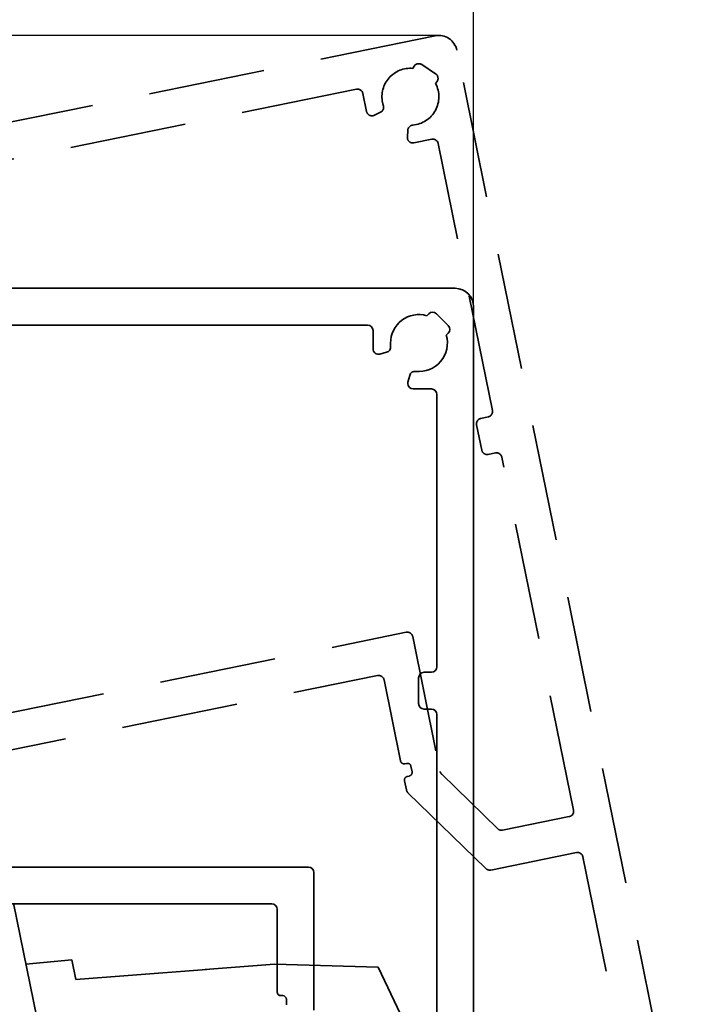
# Model space of a CAD drawing. Units: millimetres. Extents: x 0 to 1189, y 0 to 5917.
# Drawn here: x 858 to 895, y 4632 to 4685 of the extents above; entities that cross this region are included whole.
import ezdxf

# ---------------------------------------------------------------- set-up
doc = ezdxf.new("R2010")
doc.units = ezdxf.units.MM
doc.linetypes.add('BLOCK 17515200120 Blende abnehmbar Bruchstück Sensorik$0$VERDECKT', pattern=[9.525, 6.35, -3.175])
for name, color, linetype in [('BLOCK 17515200120 Blende abnehmbar Bruchstück Sensorik$0$BLOCK 175101 Abdeckprofil$0$175101 Abdeckprofil', 3, 'Continuous'), ('BLOCK 17515200120 Blende abnehmbar Bruchstück Sensorik$0$BLOCK IXIO-CAN-S$0$IXIO-CAN-S', 253, 'Continuous'), ('Konstruktion', 31, 'Continuous'), ('Mass', 7, 'Continuous'), ('XREF Sensorverkleidung 17530XXXX50_Pro Green$0$XREF Sensorverkleidung 17530XXXX50_Pro Green', 3, 'Continuous')]:
    doc.layers.add(name, color=color, linetype=linetype)
doc.layers.add('BLOCK 17515200120 Blende abnehmbar Bruchstück Sensorik$0$Konstruktion', color=7, linetype='Continuous', true_color=0xffbf7f)
doc.styles.add('Bemassungstext (DORMA)', font='isocpeur.ttf', dxfattribs={"height": 3.5})
doc.dimstyles.new('DORMA_M', dxfattribs={"dimtxt": 3.5, "dimasz": 2.5, "dimexe": 2, "dimexo": 0, "dimgap": 1.5, "dimtad": 1, "dimdec": 1, "dimtxsty": 'Bemassungstext (DORMA)', "dimcen": 0.1, "dimclrd": 256, "dimclrt": 256, "dimadec": 8, "dimazin": 2, "dimtfac": 1, "dimtdec": 1, "dimtmove": 0, "dimatfit": 3, "dimfxl": 1, "dimtolj": 1, "dimlwd": -1, "dimarcsym": 0})

# ---------------------------------------------------------------- blocks, each defined once
blk = doc.blocks.new('*D108')
at = {"layer": 'Defpoints', "color": 0, "linetype": 'ByBlock', "transparency": 16777216}
for p in [(646.881, 4706.426), (882.881, 4669.555), (646.881, 4646.805)]:
    blk.add_point(p, dxfattribs=at)
at = {"layer": 'Mass', "color": 0, "linetype": 'ByBlock', "lineweight": -2, "transparency": 16777216}
for p, q in [((646.881, 4646.805), (646.881, 4710.426)), ((882.881, 4669.555), (882.881, 4710.426))]:
    blk.add_line(p, q, dxfattribs=at)
at = {"layer": 'Mass', "transparency": 16777216}
blk.add_line((877.881, 4706.426), (651.881, 4706.426), dxfattribs=at)
at = {"layer": 'Mass', "linetype": 'ByBlock', "transparency": 16777216}
for points in [[(651.881, 4707.259), (651.881, 4705.593), (646.881, 4706.426)], [(877.881, 4707.259), (877.881, 4705.593), (882.881, 4706.426)]]:
    blk.add_solid(points, dxfattribs=at)
at = {"layer": 'Mass', "linetype": 'ByBlock', "transparency": 16777216, "insert": (736.881, 4712.926), "char_height": 7, "attachment_point": 5, "style": 'Bemassungstext (DORMA)'}
blk.add_mtext('\\A1;236', dxfattribs=at)
blk = doc.blocks.new('BLOCK 17515200120 Blende abnehmbar Bruchstück Sensorik$0$BLOCK 17515200120 Blende abnehmbar Bruchstück Sensorik')
at = {"layer": 'BLOCK 17515200120 Blende abnehmbar Bruchstück Sensorik$0$BLOCK 175101 Abdeckprofil$0$175101 Abdeckprofil', "color": 1, "linetype": 'BLOCK 17515200120 Blende abnehmbar Bruchstück Sensorik$0$VERDECKT', "lineweight": 35}
for p, q in [((67.061, 12.635), (6.3, 0.3)), ((81.231, -52.141), (68.24, 11.854)), ((65.916, 10.985), (65.837, 10.866)), ((67.082, 10.573), (66.332, 11.07)), ((62.774, 9.724), (33.452, 3.771)), ((67.088, 10.037), (67.167, 10.157)), ((63.324, 8.521), (63.128, 9.49)), ((64.088, 8.479), (63.752, 8.312)), ((65.549, 7.122), (65.572, 7.496)), ((66.877, 7.006), (65.908, 6.809)), ((70.179, -7.752), (67.23, 6.772)), ((69.597, -9.911), (69.318, -8.539)), ((69.553, -8.186), (69.945, -8.106)), ((70.343, -10.066), (69.951, -10.146)), ((74.596, -29.508), (70.696, -10.3)), ((33.441, -26.333), (65.487, -19.827)), ((65.841, -20.061), (67.331, -27.401)), ((40.699, -26.9), (63.925, -22.185)), ((64.279, -22.419), (65.174, -26.829)), ((65.41, -26.985), (65.508, -26.966)), ((65.744, -27.122), (65.804, -27.416)), ((65.647, -27.652), (65.549, -27.671)), ((67.416, -27.556), (70.467, -30.519)), ((65.393, -27.907), (65.494, -28.404)), ((65.579, -28.56), (69.83, -32.689)), ((70.735, -30.598), (74.361, -29.862)), ((70.099, -32.768), (74.759, -31.822)), ((75.113, -32.056), (78.873, -50.579))]:
    blk.add_line(p, q, dxfattribs=at)
for centre, radius, start, end in [((67.26, 11.655), 1, 11.4756, 101.4756), ((65.713, 9.321), 1.55, 85.4141, 191.4756), ((66.166, 10.82), 0.3, 56.4756, 146.4756), ((66.917, 10.323), 0.3, 326.4756, 56.4756), ((62.834, 9.43), 0.3, 11.4756, 101.4756), ((65.713, 9.321), 1.55, 274.9079, 27.537), ((63.954, 8.748), 0.3, 296.4756, 18.0433), ((65.713, 9.321), 1.55, 191.4756, 198.0433), ((63.619, 8.581), 0.3, 191.4756, 296.4756), ((65.871, 7.477), 0.3, 94.9079, 176.4756), ((65.848, 7.103), 0.3, 176.4756, 191.4756), ((65.848, 7.103), 0.3, 191.4756, 281.4756), ((66.936, 6.712), 0.3, 11.4756, 101.4756), ((69.885, -7.812), 0.3, 281.4756, 11.4756), ((69.612, -8.48), 0.3, 101.4756, 191.4756), ((69.891, -9.852), 0.3, 191.4756, 281.4756), ((70.402, -10.36), 0.3, 11.4756, 101.4756), ((65.547, -20.121), 0.3, 11.4756, 101.4756), ((63.985, -22.479), 0.3, 11.4756, 101.4756), ((65.37, -26.789), 0.2, 191.4756, 281.4756), ((65.548, -27.162), 0.2, 11.4756, 101.4756), ((65.589, -27.867), 0.2, 101.4756, 191.4756), ((65.608, -27.456), 0.2, 281.4756, 11.4756), ((67.625, -27.341), 0.3, 191.4756, 225.8309), ((65.788, -28.345), 0.3, 191.4756, 225.8309), ((74.302, -29.568), 0.3, 281.4756, 11.4756), ((70.676, -30.304), 0.3, 225.8309, 281.4756), ((74.819, -32.116), 0.3, 11.4756, 101.4756), ((70.039, -32.474), 0.3, 225.8309, 281.4756)]:
    blk.add_arc(centre, radius, start, end, dxfattribs=at)
at = {"layer": 'BLOCK 17515200120 Blende abnehmbar Bruchstück Sensorik$0$BLOCK IXIO-CAN-S$0$IXIO-CAN-S', "color": 1, "linetype": 'BLOCK 17515200120 Blende abnehmbar Bruchstück Sensorik$0$VERDECKT', "lineweight": 35}
for p, q in [((44.094, -34.577), (45.418, -41.098)), ((44.769, -37.9), (47.271, -37.66)), ((47.271, -37.66), (47.489, -38.735)), ((54.538, -38.181), (58.317, -37.884)), ((58.317, -37.884), (63.965, -38.064)), ((47.489, -38.735), (50.349, -38.51)), ((50.349, -38.51), (54.612, -38.175)), ((63.965, -38.064), (67.487, -45.512))]:
    blk.add_line(p, q, dxfattribs=at)
blk = doc.blocks.new('BLOCK 17515200120 Blende abnehmbar Bruchstück Sensorik')
at = {"layer": 'BLOCK 17515200120 Blende abnehmbar Bruchstück Sensorik$0$Konstruktion'}
blk.add_blockref('BLOCK 17515200120 Blende abnehmbar Bruchstück Sensorik$0$BLOCK 17515200120 Blende abnehmbar Bruchstück Sensorik', (0, 0), dxfattribs=at)
blk = doc.blocks.new('*D110')
at = {"layer": 'Defpoints', "color": 0, "linetype": 'ByBlock', "transparency": 16777216}
for p in [(880.983, 4684.316), (794.25, 4670.555), (800.398, 4670.555)]:
    blk.add_point(p, dxfattribs=at)
at = {"layer": 'Mass', "transparency": 16777216}
for p, q in [((794.25, 4689.316), (794.25, 4694.316)), ((794.25, 4684.316), (794.25, 4670.555)), ((794.25, 4665.555), (794.25, 4660.555))]:
    blk.add_line(p, q, dxfattribs=at)
at = {"layer": 'Mass', "color": 0, "linetype": 'ByBlock', "lineweight": -2, "transparency": 16777216}
for p, q in [((880.983, 4684.316), (790.25, 4684.316)), ((800.398, 4670.555), (790.25, 4670.555))]:
    blk.add_line(p, q, dxfattribs=at)
at = {"layer": 'Mass', "linetype": 'ByBlock', "transparency": 16777216}
for points in [[(793.417, 4689.316), (795.083, 4689.316), (794.25, 4684.316)], [(793.417, 4665.555), (795.083, 4665.555), (794.25, 4670.555)]]:
    blk.add_solid(points, dxfattribs=at)
at = {"layer": 'Mass', "linetype": 'ByBlock', "transparency": 16777216, "insert": (787.75, 4677.435), "char_height": 7, "attachment_point": 5, "rotation": 90, "style": 'Bemassungstext (DORMA)'}
blk.add_mtext('\\A1;~20', dxfattribs=at)
blk = doc.blocks.new('XREF Sensorverkleidung 17530XXXX50_Pro Green$0$BLOCK 175101 Abdeckprofil$0$175101 Abdeckprofil')
at = {"layer": 'XREF Sensorverkleidung 17530XXXX50_Pro Green$0$XREF Sensorverkleidung 17530XXXX50_Pro Green', "linetype": 'Continuous', "lineweight": 35}
for p, q in [((62, 0), (0, 0)), ((63, -66.3), (63, -1)), ((60.55, -1.389), (60.449, -1.49)), ((61.611, -2.025), (60.975, -1.389)), ((57.22, -2), (27.3, -2)), ((57.52, -3.289), (57.52, -2.3)), ((61.51, -2.551), (61.611, -2.45)), ((58.26, -3.481), (57.898, -3.578)), ((59.422, -5.102), (59.519, -4.74)), ((60.7, -5.48), (59.711, -5.48)), ((61, -20.6), (61, -5.78)), ((60.3, -20.9), (60.7, -20.9)), ((60, -22.6), (60, -21.2)), ((60.7, -22.9), (60.3, -22.9)), ((61, -42.8), (61, -23.2)), ((21.3, -31.5), (54, -31.5)), ((54.3, -31.8), (54.3, -39.289)), ((28.3, -33.5), (52, -33.5)), ((52.3, -33.8), (52.3, -38.3)), ((52.5, -38.5), (52.6, -38.5)), ((52.8, -38.7), (52.8, -39))]:
    blk.add_line(p, q, dxfattribs=at)
for centre, radius, start, end in [((62, -1), 1, 0, 90), ((60.02, -2.98), 1.55, 73.9385, 180), ((60.763, -1.601), 0.3, 45, 135), ((57.22, -2.3), 0.3, 0, 90), ((61.399, -2.237), 0.3, 315, 45), ((60.02, -2.98), 1.55, 263.4323, 16.0615), ((58.182, -3.191), 0.3, 285, 6.5677), ((60.02, -2.98), 1.55, 180, 186.5677), ((57.82, -3.289), 0.3, 180, 285), ((59.809, -4.818), 0.3, 83.4323, 165), ((59.711, -5.18), 0.3, 165, 180), ((59.711, -5.18), 0.3, 180, 270), ((60.7, -5.78), 0.3, 0, 90), ((60.3, -21.2), 0.3, 90, 180), ((60.7, -20.6), 0.3, 270, 0), ((60.3, -22.6), 0.3, 180, 270), ((60.7, -23.2), 0.3, 0, 90), ((54, -31.8), 0.3, 0, 90), ((52, -33.8), 0.3, 0, 90), ((52.5, -38.3), 0.2, 180, 270), ((52.6, -38.7), 0.2, 0, 90)]:
    blk.add_arc(centre, radius, start, end, dxfattribs=at)
blk = doc.blocks.new('XREF Sensorverkleidung 17530XXXX50_Pro Green$0$BLOCK 175101 Abdeckprofil')
at = {"layer": 'XREF Sensorverkleidung 17530XXXX50_Pro Green$0$XREF Sensorverkleidung 17530XXXX50_Pro Green'}
blk.add_blockref('XREF Sensorverkleidung 17530XXXX50_Pro Green$0$BLOCK 175101 Abdeckprofil$0$175101 Abdeckprofil', (0, 0), dxfattribs=at)
blk = doc.blocks.new('XREF Sensorverkleidung 17530XXXX50_Pro Green$0$XREF Sensorverkleidung 17530XXXX50_Pro Green')
at = {"layer": 'XREF Sensorverkleidung 17530XXXX50_Pro Green$0$XREF Sensorverkleidung 17530XXXX50_Pro Green'}
blk.add_blockref('XREF Sensorverkleidung 17530XXXX50_Pro Green$0$BLOCK 175101 Abdeckprofil', (6.3, 0.3), dxfattribs=at)
blk = doc.blocks.new('XREF Sensorverkleidung 17530XXXX50_Pro Green')
at = {"layer": 'XREF Sensorverkleidung 17530XXXX50_Pro Green$0$XREF Sensorverkleidung 17530XXXX50_Pro Green'}
blk.add_blockref('XREF Sensorverkleidung 17530XXXX50_Pro Green$0$XREF Sensorverkleidung 17530XXXX50_Pro Green', (0, 0), dxfattribs=at)

msp = doc.modelspace()

# ---------------------------------------------------------------- block references
at = {"layer": 'Konstruktion'}
for name, p in [('BLOCK 17515200120 Blende abnehmbar Bruchstück Sensorik', (813.72341982, 4671.6608724)), ('XREF Sensorverkleidung 17530XXXX50_Pro Green', (813.58098064, 4670.25451881))]:
    msp.add_blockref(name, p, dxfattribs=at)

# ---------------------------------------------------------------- dimensions: what is measured, and where the dimension line sits
at = {"layer": 'Mass', "linetype": 'ByBlock'}
dim = msp.add_linear_dim(base=(646.88098052, 4706.42593103), p1=(882.88096992, 4669.55451359), p2=(646.88098052, 4646.80465747), dimstyle='DORMA_M', override={"dimdec": 0}, dxfattribs=at)
dim.commit()
dim.dimension.update_dxf_attribs({"geometry": '*D108', "text_midpoint": (736.88097855, 4706.42593103), "dimtype": 160})
dim = msp.add_linear_dim(base=(794.24991874, 4670.55451561), p1=(880.98295737, 4684.31577138), p2=(800.39838371, 4670.55451561), angle=90, text='~20', dimstyle='DORMA_M', override={"dimdec": 0}, dxfattribs=at)
dim.commit()
dim.dimension.update_dxf_attribs({"geometry": '*D110', "text_midpoint": (794.24991874, 4677.4351435), "dimtype": 160})

doc.saveas('drawing.dxf')
